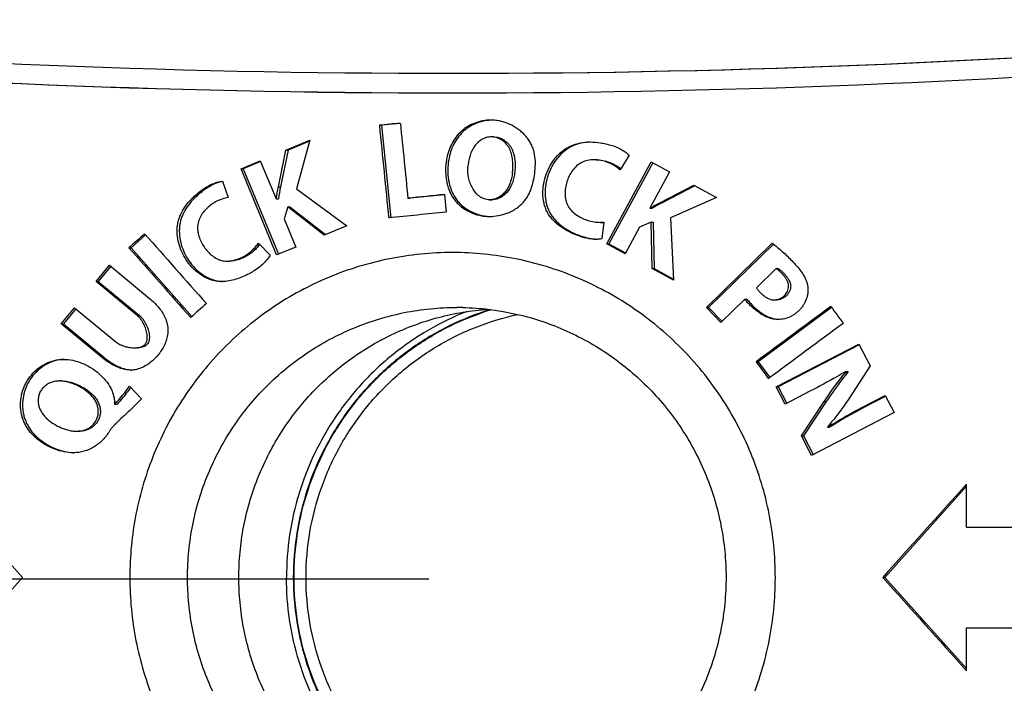
# Model space of a CAD drawing. Units: millimetres. Extents: x -1463 to 300, y -358 to 1321.
# Drawn here: x -319 to -302, y 719 to 731 of the extents above; entities that cross this region are included whole.
import ezdxf

# ---------------------------------------------------------------- set-up
doc = ezdxf.new("R2010")
doc.units = ezdxf.units.MM
doc.header["$LTSCALE"] = 30.734
doc.header["$PDMODE"] = 3
doc.header["$PDSIZE"] = 0.3125
doc.layers.get('0').update_dxf_attribs({"linetype": 'CONTINUOUS'})
doc.layers.get('Defpoints').update_dxf_attribs({"linetype": 'CONTINUOUS'})
doc.layers.add('AM_5', color=3, linetype='CONTINUOUS', lineweight=25)
doc.styles.get("Standard").update_dxf_attribs({"font": 'txt', "width": 0.8})
doc.dimstyles.new('DIMSTYLE_1$0', dxfattribs={"dimtxt": 10, "dimasz": 3, "dimexe": 1, "dimexo": 0.5, "dimgap": 2.5, "dimtad": 1, "dimdec": 3, "dimdsep": 46, "dimtxsty": 'STANDARD', "dimblk": '_FILLED', "dimcen": 0.09, "dimadec": 0, "dimazin": 0, "dimtp": 1.2, "dimtm": 1.2, "dimtfac": 1, "dimtdec": 3, "dimtofl": 0, "dimtmove": 0, "dimatfit": 3, "dimldrblk": '_FILLED', "dimfxl": 1, "dimtolj": 1, "dimarcsym": 0})

# ---------------------------------------------------------------- blocks, each defined once
blk = doc.blocks.new('_FILLED')
at = {"color": 0, "linetype": 'ByBlock'}
blk.add_solid([(0, 0), (-1, 0.25), (-1, -0.25)], dxfattribs=at)
blk = doc.blocks.new('*D19')
at = {"layer": 'AM_5', "color": 0, "lineweight": -2}
for p, q in [((-474.511, 771.358), (-474.511, 844.691)), ((-346.876, 771.358), (-475.511, 771.358)), ((-474.511, 723.828), (-474.511, 768.358)), ((-312.19, 720.828), (-475.511, 720.828))]:
    blk.add_line(p, q, dxfattribs=at)
at = {"layer": 'Defpoints', "color": 0}
for p in [(-474.511, 771.358), (-346.376, 771.358), (-311.69, 720.828)]:
    blk.add_point(p, dxfattribs=at)
at = {"layer": 'AM_5', "color": 0, "lineweight": -2, "xscale": 3, "yscale": 3, "zscale": 3}
for p, rotation in [((-474.511, 771.358), 90), ((-474.511, 720.828), 270)]:
    blk.add_blockref('_FILLED', p, dxfattribs=dict(at, rotation=rotation))
at = {"layer": 'AM_5', "color": 0, "insert": (-482.011, 809.525), "char_height": 10, "attachment_point": 5, "rotation": 90}
blk.add_mtext('\\A1;50.5 [1.99]', dxfattribs=at)

msp = doc.modelspace()

# ---------------------------------------------------------------- linework, layer by layer
at = {"color": 7, "linetype": 'Continuous'}
for p, q in [((-313.071, 728.93), (-313.032, 728.93)), ((-312.699, 728.964), (-313.032, 728.93)), ((-313.032, 728.93), (-312.866, 727.28)), ((-314.74, 728.485), (-314.312, 728.662)), ((-314.317, 728.644), (-314.701, 728.485)), ((-314.312, 728.662), (-314.55, 727.797)), ((-311.033, 728.723), (-311.073, 728.723)), ((-314.875, 727.83), (-314.74, 728.485)), ((-314.701, 728.485), (-314.837, 727.83)), ((-314.74, 728.485), (-314.701, 728.485)), ((-315.541, 728.153), (-315.197, 728.296)), ((-315.197, 728.296), (-314.917, 727.615)), ((-309.205, 728.314), (-309.244, 728.314)), ((-308.614, 728.394), (-308.777, 728.135)), ((-315.541, 728.153), (-315.502, 728.153)), ((-314.908, 726.615), (-315.541, 728.153)), ((-315.192, 728.282), (-315.502, 728.153)), ((-315.502, 728.153), (-314.875, 726.628)), ((-309.013, 726.813), (-308.221, 728.275)), ((-308.191, 728.259), (-308.974, 726.813)), ((-308.221, 728.275), (-307.894, 728.097)), ((-307.894, 728.097), (-308.245, 727.45)), ((-315.871, 727.93), (-315.773, 727.64)), ((-315.87, 727.926), (-315.87, 727.926)), ((-314.55, 727.797), (-313.654, 727.134)), ((-308.052, 727.553), (-307.46, 727.86)), ((-307.441, 727.85), (-308.013, 727.553)), ((-307.46, 727.86), (-307.053, 727.638)), ((-314.917, 727.615), (-314.913, 727.617)), ((-314.917, 727.615), (-314.879, 727.615)), ((-314.913, 727.617), (-314.874, 727.617)), ((-314.874, 727.617), (-314.879, 727.615)), ((-312.564, 727.628), (-312.525, 727.628)), ((-311.908, 727.69), (-312.525, 727.628)), ((-311.909, 727.694), (-311.877, 727.38)), ((-311.106, 727.6), (-311.067, 727.6)), ((-307.053, 727.638), (-307.873, 727.279)), ((-314.708, 727.475), (-314.771, 727.259)), ((-314.708, 727.475), (-314.669, 727.475)), ((-314.057, 726.967), (-314.708, 727.475)), ((-314.669, 727.475), (-314.032, 726.978)), ((-308.245, 727.45), (-308.24, 727.448)), ((-308.24, 727.448), (-308.202, 727.448)), ((-314.771, 727.259), (-314.564, 726.757)), ((-311.107, 727.304), (-311.106, 727.304)), ((-307.873, 727.279), (-307.821, 726.163)), ((-313.654, 727.134), (-314.057, 726.967)), ((-309.129, 727.197), (-309.09, 727.197)), ((-309.063, 727.2), (-309.099, 726.901)), ((-308.428, 727.112), (-308.687, 726.635)), ((-308.221, 727.199), (-308.428, 727.112)), ((-308.204, 726.372), (-308.221, 727.199)), ((-308.221, 727.199), (-308.183, 727.199)), ((-308.183, 727.199), (-308.166, 726.372)), ((-317.245, 726.973), (-317.504, 726.743)), ((-317.542, 726.743), (-317.504, 726.743)), ((-317.504, 726.743), (-316.418, 725.517)), ((-315.232, 726.827), (-315.023, 726.61)), ((-314.564, 726.757), (-314.908, 726.615)), ((-309.013, 726.813), (-308.974, 726.813)), ((-308.687, 726.635), (-309.013, 726.813)), ((-308.974, 726.813), (-308.678, 726.651)), ((-307.235, 725.678), (-306.06, 726.823)), ((-306.039, 726.807), (-307.197, 725.678)), ((-318.128, 726.141), (-317.89, 726.431)), ((-317.868, 726.412), (-318.091, 726.141)), ((-317.89, 726.431), (-317.173, 725.839)), ((-315.79, 726.505), (-315.751, 726.505)), ((-308.204, 726.372), (-308.166, 726.372)), ((-307.821, 726.163), (-308.204, 726.372)), ((-308.166, 726.372), (-307.822, 726.185)), ((-305.99, 726.371), (-306.342, 726.029)), ((-305.99, 726.371), (-305.952, 726.371)), ((-318.128, 726.141), (-318.091, 726.141)), ((-317.393, 725.535), (-318.128, 726.141)), ((-318.091, 726.141), (-317.355, 725.535)), ((-306.548, 725.827), (-306.976, 725.41)), ((-306.548, 725.827), (-306.51, 725.827)), ((-318.749, 725.383), (-318.512, 725.672)), ((-318.49, 725.654), (-318.712, 725.383)), ((-318.512, 725.672), (-317.777, 725.066)), ((-307.235, 725.678), (-307.197, 725.678)), ((-306.976, 725.41), (-307.235, 725.678)), ((-307.197, 725.678), (-306.956, 725.429)), ((-305, 725.678), (-306.311, 724.709)), ((-306.025, 725.811), (-305.987, 725.811)), ((-318.749, 725.383), (-318.712, 725.383)), ((-318.035, 724.794), (-318.749, 725.383)), ((-318.712, 725.383), (-317.998, 724.794)), ((-317.442, 724.956), (-317.404, 724.956)), ((-305.988, 724.258), (-304.515, 725.023)), ((-304.508, 725.008), (-305.951, 724.258)), ((-304.515, 725.023), (-304.314, 724.633)), ((-318.709, 724.75), (-318.71, 724.75)), ((-306.349, 724.709), (-306.311, 724.709)), ((-306.311, 724.709), (-306.102, 724.425)), ((-304.314, 724.633), (-304.695, 724.046)), ((-304.745, 724.523), (-304.749, 724.532)), ((-304.749, 724.532), (-304.713, 724.532)), ((-304.745, 724.523), (-304.708, 724.523)), ((-304.713, 724.532), (-304.708, 724.523)), ((-318.744, 724.365), (-318.781, 724.365)), ((-317.53, 724.271), (-317.317, 724.046)), ((-305.988, 724.258), (-305.951, 724.258)), ((-305.83, 723.951), (-305.988, 724.258)), ((-305.951, 724.258), (-305.8, 723.966)), ((-305.386, 724.181), (-305.83, 723.951)), ((-304.47, 723.885), (-304.042, 724.107)), ((-304.034, 724.092), (-304.434, 723.885)), ((-304.042, 724.107), (-303.883, 723.801)), ((-317.8, 723.959), (-317.791, 723.954)), ((-317.791, 723.954), (-317.753, 723.954)), ((-305.537, 723.386), (-305.133, 723.996)), ((-305.096, 723.996), (-305.5, 723.386)), ((-303.883, 723.801), (-305.356, 723.035)), ((-305.075, 723.543), (-305.073, 723.538)), ((-305.073, 723.538), (-305.036, 723.538)), ((-305.073, 723.538), (-305.072, 723.538)), ((-318.472, 723.467), (-318.435, 723.467)), ((-305.537, 723.386), (-305.5, 723.386)), ((-305.356, 723.035), (-305.537, 723.386)), ((-305.5, 723.386), (-305.327, 723.05)), ((-302.591, 722.485), (-304.052, 720.858)), ((-302.591, 721.758), (-302.591, 722.524)), ((-302.591, 721.758), (-297.601, 721.758)), ((-304.052, 720.858), (-304.088, 720.858)), ((-304.052, 720.858), (-302.591, 719.231)), ((-302.591, 719.192), (-302.591, 719.958)), ((-302.591, 719.958), (-297.601, 719.958))]:
    msp.add_line(p, q, dxfattribs=at)
at = {"color": 9, "linetype": 'Continuous'}
for p, q in [((-314.875, 727.83), (-314.837, 727.83)), ((-308.052, 727.553), (-308.013, 727.553)), ((-317.393, 725.535), (-317.355, 725.535)), ((-318.035, 724.794), (-317.998, 724.794)), ((-305.133, 723.996), (-305.096, 723.996)), ((-304.47, 723.885), (-304.434, 723.885))]:
    msp.add_line(p, q, dxfattribs=at)
at = {"color": 7, "linetype": 'Continuous'}
for centre, radius, start, end in [((-311.773, 908.348), 178.49, 265.06669, 270.00184), ((-311.773, 909.16), 179.302, 270.00188, 274.92213), ((-311.728, 908.754), 178.896, 270.00002, 274.92771), ((-311.773, 908.344), 178.836, 265.06668, 270.00185), ((-311.728, 908.751), 179.243, 265.07229, 269.98744), ((-311.773, 909.159), 179.651, 270.00188, 274.92212), ((-311.041, 728.217), 0.805, 92.8145, 93.0567), ((-311.067, 728.146), 0.843, 267.3522, 268.6044), ((-309.129, 727.884), 0.686, 269.9949, 275.4817), ((-309.09, 727.886), 0.689, 269.9987, 272.1981), ((-309.156, 727.64), 0.746, 266.9627, 268.4514), ((-315.843, 726.813), 0.672, 266.5791, 266.8229), ((-311.69, 720.888), 4.79, 88.7253, 89.9999), ((-305.915, 725.923), 0.46, 265.2448, 265.4144), ((-318.673, 724.008), 0.743, 91.4855, 92.8177), ((-317.47, 725.053), 0.493, 266.384, 267.7035), ((-318.498, 723.904), 0.82, 267.373, 267.622), ((-318.499, 723.896), 0.812, 267.6208, 268.6429)]:
    msp.add_arc(centre, radius, start, end, dxfattribs=at)
for centre, major_axis, ratio, start_param, end_param in [((-249, 729.063), (800, 81.01), 0.007888, 1.649706, 1.650173), ((-249, 715.965), (-797.583, 7928.997), 0.007837, 1.568373, 1.568582), ((-249, 719.699), (-797.583, 7930.698), 0.007835, 1.56884, 1.569009), ((-249, 727.709), (800, 80.615), 0.00785, 1.648723, 1.649545), ((-249, 727.391), (800, 80.491), 0.007839, 1.648685, 1.649974), ((-249, 731.893), (799.52, 710.427), 0.039018, 1.621571, 1.621922), ((-249, 720.792), (-799.23, 899.086), 0.03902, 1.529232, 1.530615), ((-249, 720.226), (-799.23, 899.335), 0.039019, 1.528892, 1.530275), ((-249, 729.67), (799.518, 711.409), 0.039025, 1.620135, 1.620485), ((-249, 720.704), (799.695, 588.84), 0.037524, 1.613248, 1.614921), ((-249, 734.879), (-798.964, 1084.415), 0.037531, 1.551617, 1.551896), ((-249, 720.237), (799.695, 589.046), 0.037528, 1.612957, 1.61463), ((-249, 732.085), (-798.962, 1085.654), 0.037518, 1.549985, 1.550263), ((-249, 712.306), (-799.247, 887.941), 0.039074, 1.524139, 1.526014), ((-249, 712.306), (799.247, 887.941), 0.039074, -4.688733, -4.686857), ((-249, 729.41), (799.247, 887.941), 0.039074, -4.667607, -4.665732), ((-249, 729.41), (-799.247, 887.941), 0.039074, 1.545265, 1.54714)]:
    msp.add_ellipse(centre, major_axis=major_axis, ratio=ratio, start_param=start_param, end_param=end_param, dxfattribs=at)
for points, knots in [([(-311.08, 729.022), (-311.129, 729.022), (-311.201, 729.015), (-311.296, 728.994), (-311.388, 728.964), (-311.498, 728.912), (-311.616, 728.826), (-311.713, 728.716), (-311.788, 728.591), (-311.843, 728.456), (-311.866, 728.362), (-311.874, 728.314)], [0, 0, 0, 0, 0.124811, 0.187286, 0.249769, 0.374635, 0.499533, 0.62451, 0.7496, 0.874774, 1, 1, 1, 1]), ([(-311.084, 729.021), (-311.13, 729.018), (-311.222, 729.005), (-311.354, 728.964), (-311.477, 728.9), (-311.587, 728.815), (-311.678, 728.709), (-311.75, 728.588), (-311.804, 728.455), (-311.826, 728.361), (-311.835, 728.314)], [0, 0, 0, 0, 0.123346, 0.24709, 0.370556, 0.493561, 0.617013, 0.742368, 0.870136, 1, 1, 1, 1]), ([(-310.295, 728.11), (-310.289, 728.167), (-310.283, 728.281), (-310.301, 728.424), (-310.335, 728.534), (-310.371, 728.612), (-310.416, 728.685), (-310.471, 728.751), (-310.532, 728.811), (-310.622, 728.882), (-310.721, 728.939), (-310.828, 728.981), (-310.91, 729.004), (-310.995, 729.019), (-311.052, 729.022), (-311.08, 729.022)], [0, 0, 0, 0, 0.125169, 0.250223, 0.312807, 0.375372, 0.437918, 0.500448, 0.562964, 0.625463, 0.750263, 0.812715, 0.875153, 0.937579, 1, 1, 1, 1]), ([(-311.073, 728.723), (-311.103, 728.723), (-311.165, 728.714), (-311.251, 728.677), (-311.313, 728.629), (-311.355, 728.583), (-311.382, 728.545), (-311.406, 728.505), (-311.433, 728.449), (-311.46, 728.376), (-311.481, 728.285), (-311.489, 728.224), (-311.491, 728.193)], [0, 0, 0, 0, 0.124572, 0.249242, 0.374035, 0.436582, 0.499154, 0.561749, 0.624359, 0.749542, 0.874763, 1, 1, 1, 1]), ([(-310.698, 728.068), (-310.693, 728.104), (-310.686, 728.175), (-310.688, 728.283), (-310.701, 728.372), (-310.72, 728.441), (-310.739, 728.491), (-310.763, 728.539), (-310.804, 728.598), (-310.869, 728.661), (-310.95, 728.702), (-311.019, 728.72), (-311.055, 728.723), (-311.073, 728.723)], [0, 0, 0, 0, 0.125214, 0.250422, 0.375591, 0.438204, 0.500802, 0.563377, 0.625924, 0.750636, 0.875191, 0.937603, 1, 1, 1, 1]), ([(-311.033, 728.723), (-311.018, 728.723), (-310.986, 728.721), (-310.923, 728.707), (-310.849, 728.672), (-310.785, 728.619), (-310.742, 728.566), (-310.714, 728.522), (-310.692, 728.472), (-310.668, 728.401), (-310.651, 728.305), (-310.646, 728.187), (-310.653, 728.108), (-310.658, 728.068)], [0, 0, 0, 0, 0.055315, 0.110785, 0.223122, 0.338944, 0.398683, 0.459834, 0.522691, 0.587439, 0.722001, 0.860996, 1, 1, 1, 1]), ([(-309.196, 726.894), (-309.225, 726.894), (-309.283, 726.898), (-309.368, 726.912), (-309.452, 726.934), (-309.562, 726.971), (-309.695, 727.028), (-309.844, 727.118), (-309.955, 727.214), (-310.028, 727.303), (-310.075, 727.377), (-310.11, 727.457), (-310.143, 727.568), (-310.159, 727.713), (-310.144, 727.888), (-310.099, 728.056), (-310.026, 728.215), (-309.927, 728.359), (-309.823, 728.461), (-309.727, 728.527), (-309.625, 728.581), (-309.485, 728.622), (-309.369, 728.632), (-309.311, 728.632)], [0, 0, 0, 0, 0.031228, 0.062463, 0.093702, 0.124947, 0.187418, 0.249891, 0.312353, 0.343631, 0.374916, 0.406211, 0.437517, 0.500059, 0.562633, 0.625208, 0.687763, 0.750282, 0.812742, 0.843996, 0.875239, 0.9376, 1, 1, 1, 1]), ([(-309.311, 728.631), (-309.367, 728.629), (-309.449, 728.619), (-309.555, 728.589), (-309.657, 728.547), (-309.774, 728.472), (-309.873, 728.372), (-309.941, 728.282), (-310.002, 728.184), (-310.062, 728.05), (-310.106, 727.881), (-310.12, 727.709), (-310.101, 727.54), (-310.054, 727.409), (-309.998, 727.315), (-309.929, 727.228), (-309.825, 727.133), (-309.705, 727.057), (-309.603, 727.005), (-309.523, 726.972), (-309.442, 726.943), (-309.361, 726.92), (-309.278, 726.903), (-309.223, 726.897), (-309.196, 726.895)], [0, 0, 0, 0, 0.061547, 0.091872, 0.122078, 0.182914, 0.245168, 0.276889, 0.308917, 0.37351, 0.438263, 0.502207, 0.564558, 0.625283, 0.655447, 0.685795, 0.747601, 0.811056, 0.843147, 0.875217, 0.907038, 0.938448, 0.969413, 1, 1, 1, 1]), ([(-309.311, 728.632), (-309.249, 728.632), (-309.154, 728.623), (-309.031, 728.6), (-308.909, 728.568), (-308.791, 728.524), (-308.683, 728.459), (-308.635, 728.417), (-308.614, 728.394)], [0, 0, 0, 0, 0.249893, 0.37495, 0.500017, 0.749852, 0.874923, 1, 1, 1, 1]), ([(-311.874, 728.314), (-311.884, 728.254), (-311.893, 728.162), (-311.888, 728.04), (-311.873, 727.918), (-311.834, 727.77), (-311.761, 727.634), (-311.683, 727.54), (-311.593, 727.457), (-311.463, 727.376), (-311.317, 727.326), (-311.197, 727.306), (-311.136, 727.303), (-311.106, 727.303)], [0, 0, 0, 0, 0.125191, 0.187841, 0.250486, 0.375579, 0.500509, 0.563054, 0.625579, 0.750352, 0.875094, 0.937549, 1, 1, 1, 1]), ([(-311.835, 728.314), (-311.845, 728.254), (-311.856, 728.132), (-311.842, 727.951), (-311.804, 727.805), (-311.756, 727.697), (-311.711, 727.622), (-311.657, 727.554), (-311.574, 727.473), (-311.452, 727.39), (-311.285, 727.325), (-311.167, 727.307), (-311.107, 727.304)], [0, 0, 0, 0, 0.128462, 0.256423, 0.381926, 0.443618, 0.504707, 0.565537, 0.626483, 0.749277, 0.873874, 1, 1, 1, 1]), ([(-309.244, 728.314), (-309.281, 728.314), (-309.356, 728.307), (-309.463, 728.272), (-309.555, 728.207), (-309.629, 728.123), (-309.686, 728.026), (-309.727, 727.922), (-309.753, 727.813), (-309.76, 727.72), (-309.755, 727.645), (-309.745, 727.59), (-309.728, 727.537), (-309.696, 727.469), (-309.638, 727.395), (-309.551, 727.325), (-309.47, 727.279), (-309.401, 727.249), (-309.331, 727.225), (-309.241, 727.203), (-309.166, 727.197), (-309.129, 727.197)], [0, 0, 0, 0, 0.062395, 0.12474, 0.187117, 0.249599, 0.312153, 0.374747, 0.437356, 0.499953, 0.531279, 0.562599, 0.593909, 0.625206, 0.687649, 0.750122, 0.812601, 0.843857, 0.875109, 0.937562, 1, 1, 1, 1]), ([(-308.777, 728.135), (-308.809, 728.162), (-308.878, 728.213), (-308.993, 728.27), (-309.117, 728.305), (-309.202, 728.314), (-309.244, 728.314)], [0, 0, 0, 0, 0.25017, 0.50021, 0.750157, 1, 1, 1, 1]), ([(-309.205, 728.314), (-309.165, 728.314), (-309.084, 728.306), (-308.968, 728.274), (-308.859, 728.224), (-308.794, 728.18), (-308.763, 728.156)], [0, 0, 0, 0, 0.254564, 0.507136, 0.754644, 1, 1, 1, 1]), ([(-311.106, 727.6), (-311.122, 727.6), (-311.155, 727.603), (-311.202, 727.616), (-311.247, 727.636), (-311.302, 727.672), (-311.361, 727.73), (-311.415, 727.812), (-311.455, 727.902), (-311.489, 728.028), (-311.495, 728.127), (-311.491, 728.193)], [0, 0, 0, 0, 0.062413, 0.124839, 0.187294, 0.249784, 0.374643, 0.49968, 0.624824, 0.750031, 1, 1, 1, 1]), ([(-311.106, 727.303), (-311, 727.303), (-310.866, 727.327), (-310.721, 727.391), (-310.628, 727.442), (-310.544, 727.508), (-310.473, 727.588), (-310.428, 727.654), (-310.391, 727.724), (-310.361, 727.798), (-310.338, 727.875), (-310.313, 727.978), (-310.3, 728.057), (-310.295, 728.11)], [0, 0, 0, 0, 0.248764, 0.311295, 0.373838, 0.498771, 0.561364, 0.62398, 0.686621, 0.749284, 0.811963, 0.874651, 1, 1, 1, 1]), ([(-310.698, 728.068), (-310.701, 728.04), (-310.712, 727.985), (-310.736, 727.903), (-310.769, 727.825), (-310.806, 727.764), (-310.843, 727.721), (-310.884, 727.682), (-310.942, 727.641), (-311.021, 727.609), (-311.078, 727.6), (-311.106, 727.6)], [0, 0, 0, 0, 0.125261, 0.250488, 0.375658, 0.500725, 0.563285, 0.625826, 0.750665, 0.875396, 1, 1, 1, 1]), ([(-310.658, 728.068), (-310.663, 728.036), (-310.675, 727.973), (-310.712, 727.855), (-310.77, 727.751), (-310.853, 727.674), (-310.921, 727.632), (-310.993, 727.607), (-311.042, 727.6), (-311.067, 727.6)], [0, 0, 0, 0, 0.145226, 0.284951, 0.543393, 0.66431, 0.780592, 0.89241, 1, 1, 1, 1]), ([(-315.881, 726.141), (-315.908, 726.141), (-315.962, 726.144), (-316.043, 726.16), (-316.121, 726.185), (-316.219, 726.232), (-316.332, 726.309), (-316.449, 726.425), (-316.545, 726.559), (-316.618, 726.706), (-316.666, 726.863), (-316.683, 726.999), (-316.68, 727.109), (-316.668, 727.19), (-316.647, 727.269), (-316.607, 727.371), (-316.537, 727.489), (-316.448, 727.593), (-316.37, 727.669), (-316.308, 727.723), (-316.243, 727.772), (-316.153, 727.834), (-316.056, 727.885), (-315.952, 727.919), (-315.898, 727.928), (-315.871, 727.93)], [0, 0, 0, 0, 0.031204, 0.062408, 0.093621, 0.124845, 0.187253, 0.249723, 0.312239, 0.374787, 0.437353, 0.499917, 0.531234, 0.562546, 0.593853, 0.625153, 0.687666, 0.750176, 0.781443, 0.812703, 0.843957, 0.875204, 0.937595, 0.968805, 1, 1, 1, 1]), ([(-315.87, 727.926), (-315.896, 727.922), (-315.946, 727.91), (-316.044, 727.873), (-316.136, 727.82), (-316.223, 727.758), (-316.287, 727.708), (-316.348, 727.654), (-316.423, 727.579), (-316.507, 727.476), (-316.573, 727.362), (-316.61, 727.266), (-316.63, 727.191), (-316.641, 727.115), (-316.645, 727.01), (-316.631, 726.877), (-316.586, 726.722), (-316.516, 726.574), (-316.422, 726.439), (-316.309, 726.322), (-316.2, 726.244), (-316.107, 726.196), (-316.034, 726.168), (-315.96, 726.15), (-315.909, 726.144), (-315.883, 726.143)], [0, 0, 0, 0, 0.03033, 0.060884, 0.123309, 0.155149, 0.187144, 0.219122, 0.250945, 0.313683, 0.375018, 0.405329, 0.435593, 0.466013, 0.496712, 0.559072, 0.622737, 0.687247, 0.751957, 0.816034, 0.878702, 0.909442, 0.939808, 0.96992, 1, 1, 1, 1]), ([(-315.773, 727.64), (-315.808, 727.633), (-315.876, 727.616), (-315.974, 727.576), (-316.066, 727.522), (-316.148, 727.455), (-316.22, 727.377), (-316.267, 727.301), (-316.295, 727.236), (-316.314, 727.168), (-316.32, 727.079), (-316.302, 726.974), (-316.267, 726.873), (-316.217, 726.78), (-316.154, 726.694), (-316.08, 726.618), (-316.008, 726.566), (-315.945, 726.535), (-315.895, 726.517), (-315.843, 726.507), (-315.807, 726.505), (-315.79, 726.505)], [0, 0, 0, 0, 0.06242, 0.124853, 0.187309, 0.249793, 0.312298, 0.374809, 0.406114, 0.437423, 0.499938, 0.562503, 0.625082, 0.687653, 0.750199, 0.812698, 0.875127, 0.90636, 0.93758, 0.96879, 1, 1, 1, 1]), ([(-315.79, 726.505), (-315.734, 726.505), (-315.651, 726.52), (-315.547, 726.561), (-315.449, 726.612), (-315.358, 726.678), (-315.281, 726.759), (-315.247, 726.803), (-315.232, 726.827)], [0, 0, 0, 0, 0.249239, 0.374317, 0.499444, 0.749453, 0.874703, 1, 1, 1, 1]), ([(-315.209, 726.803), (-315.224, 726.782), (-315.257, 726.741), (-315.333, 726.667), (-315.421, 726.605), (-315.518, 726.557), (-315.618, 726.519), (-315.699, 726.505), (-315.751, 726.505)], [0, 0, 0, 0, 0.122425, 0.245358, 0.495748, 0.623879, 0.751724, 1, 1, 1, 1]), ([(-306.06, 726.823), (-305.996, 726.777), (-305.904, 726.701), (-305.788, 726.593), (-305.704, 726.508), (-305.624, 726.42), (-305.548, 726.327), (-305.494, 726.244), (-305.459, 726.172), (-305.439, 726.116), (-305.425, 726.058), (-305.42, 725.998), (-305.424, 725.939), (-305.438, 725.86), (-305.466, 725.785), (-305.505, 725.716), (-305.54, 725.667), (-305.579, 725.623), (-305.624, 725.583), (-305.672, 725.548), (-305.741, 725.508), (-305.834, 725.473), (-305.914, 725.463), (-305.953, 725.463)], [0, 0, 0, 0, 0.124981, 0.187499, 0.250024, 0.312553, 0.375084, 0.437607, 0.46889, 0.500175, 0.53146, 0.562744, 0.594032, 0.62532, 0.687795, 0.719072, 0.750341, 0.781602, 0.812854, 0.844097, 0.875333, 0.937689, 1, 1, 1, 1]), ([(-311.767, 726.658), (-311.956, 726.658), (-312.334, 726.639), (-312.895, 726.555), (-313.445, 726.416), (-313.979, 726.224), (-314.491, 725.979), (-314.977, 725.686), (-315.431, 725.345), (-315.85, 724.962), (-316.23, 724.539), (-316.567, 724.081), (-316.857, 723.593), (-317.098, 723.078), (-317.288, 722.541), (-317.426, 721.989), (-317.508, 721.426), (-317.536, 720.858), (-317.508, 720.29), (-317.426, 719.727), (-317.288, 719.174), (-317.098, 718.638), (-316.857, 718.123), (-316.567, 717.635), (-316.23, 717.177), (-315.85, 716.754), (-315.431, 716.371), (-314.977, 716.03), (-314.491, 715.737), (-313.979, 715.492), (-313.445, 715.3), (-312.895, 715.161), (-312.334, 715.077), (-311.956, 715.058), (-311.767, 715.058)], [0, 0, 0, 0, 0.031205, 0.06241, 0.093617, 0.124828, 0.156044, 0.187269, 0.218502, 0.249744, 0.280997, 0.31226, 0.343532, 0.374814, 0.406103, 0.437399, 0.468698, 0.5, 0.531302, 0.562601, 0.593897, 0.625186, 0.656468, 0.68774, 0.719003, 0.750256, 0.781498, 0.812731, 0.843956, 0.875172, 0.906383, 0.93759, 0.968795, 1, 1, 1, 1]), ([(-315.023, 726.61), (-315.044, 726.574), (-315.095, 726.505), (-315.187, 726.417), (-315.272, 726.355), (-315.343, 726.31), (-315.417, 726.268), (-315.512, 726.222), (-315.67, 726.164), (-315.797, 726.141), (-315.881, 726.141)], [0, 0, 0, 0, 0.125164, 0.250318, 0.375462, 0.438043, 0.500618, 0.625707, 0.750752, 1, 1, 1, 1]), ([(-311.767, 715.058), (-311.578, 715.058), (-311.2, 715.077), (-310.639, 715.161), (-310.089, 715.3), (-309.555, 715.492), (-309.043, 715.737), (-308.557, 716.03), (-308.102, 716.371), (-307.682, 716.754), (-307.302, 717.177), (-306.965, 717.635), (-306.675, 718.123), (-306.433, 718.638), (-306.243, 719.174), (-306.105, 719.727), (-306.023, 720.29), (-305.995, 720.858), (-306.023, 721.426), (-306.105, 721.989), (-306.243, 722.542), (-306.433, 723.078), (-306.675, 723.593), (-306.965, 724.081), (-307.302, 724.539), (-307.682, 724.962), (-308.102, 725.345), (-308.557, 725.686), (-309.043, 725.979), (-309.555, 726.224), (-310.089, 726.416), (-310.639, 726.555), (-311.2, 726.639), (-311.578, 726.658), (-311.767, 726.658)], [0, 0, 0, 0, 0.031199, 0.062401, 0.093609, 0.124823, 0.156045, 0.187275, 0.218514, 0.249762, 0.281019, 0.312284, 0.343558, 0.374837, 0.406123, 0.437413, 0.468706, 0.5, 0.531294, 0.562587, 0.593877, 0.625163, 0.656442, 0.687716, 0.718981, 0.750238, 0.781486, 0.812725, 0.843955, 0.875177, 0.906391, 0.937599, 0.968801, 1, 1, 1, 1]), ([(-306.025, 725.811), (-305.992, 725.811), (-305.943, 725.822), (-305.885, 725.852), (-305.833, 725.893), (-305.793, 725.948), (-305.772, 726.01), (-305.767, 726.052), (-305.769, 726.085), (-305.776, 726.117), (-305.791, 726.155), (-305.817, 726.198), (-305.846, 726.238), (-305.878, 726.275), (-305.912, 726.311), (-305.949, 726.344), (-305.976, 726.363), (-305.99, 726.371)], [0, 0, 0, 0, 0.124332, 0.186837, 0.249366, 0.373959, 0.436551, 0.499119, 0.530458, 0.561797, 0.624399, 0.687023, 0.749648, 0.812268, 0.874876, 0.937457, 1, 1, 1, 1]), ([(-305.952, 726.371), (-305.939, 726.363), (-305.912, 726.345), (-305.876, 726.313), (-305.842, 726.277), (-305.81, 726.239), (-305.78, 726.199), (-305.754, 726.156), (-305.739, 726.118), (-305.732, 726.087), (-305.729, 726.055), (-305.733, 726.015), (-305.749, 725.968), (-305.773, 725.924), (-305.817, 725.872), (-305.888, 725.825), (-305.955, 725.811), (-305.987, 725.811)], [0, 0, 0, 0, 0.060748, 0.121779, 0.184133, 0.248059, 0.312216, 0.375111, 0.436121, 0.466148, 0.496162, 0.557131, 0.619877, 0.683932, 0.748426, 0.875912, 1, 1, 1, 1]), ([(-306.342, 726.029), (-306.333, 726.015), (-306.314, 725.987), (-306.286, 725.956), (-306.262, 725.933), (-306.238, 725.91), (-306.207, 725.883), (-306.166, 725.855), (-306.122, 725.831), (-306.083, 725.817), (-306.05, 725.812), (-306.033, 725.811), (-306.025, 725.811)], [0, 0, 0, 0, 0.125087, 0.250164, 0.312709, 0.37525, 0.500292, 0.625293, 0.75023, 0.875065, 0.937535, 1, 1, 1, 1]), ([(-317.173, 725.839), (-317.145, 725.816), (-317.091, 725.767), (-317.018, 725.688), (-316.952, 725.601), (-316.907, 725.522), (-316.879, 725.455), (-316.862, 725.404), (-316.851, 725.351), (-316.845, 725.297), (-316.846, 725.242), (-316.854, 725.17), (-316.876, 725.082), (-316.919, 724.982), (-316.975, 724.889), (-317.042, 724.804), (-317.118, 724.726), (-317.203, 724.659), (-317.297, 724.605), (-317.383, 724.575), (-317.454, 724.562), (-317.49, 724.56), (-317.508, 724.56)], [0, 0, 0, 0, 0.062486, 0.124988, 0.187506, 0.250035, 0.281326, 0.312623, 0.343922, 0.375225, 0.406529, 0.437834, 0.50038, 0.562925, 0.625457, 0.687969, 0.750451, 0.812895, 0.875289, 0.937621, 0.968813, 1, 1, 1, 1]), ([(-305.953, 725.463), (-305.983, 725.463), (-306.043, 725.469), (-306.13, 725.494), (-306.212, 725.531), (-306.289, 725.578), (-306.35, 725.623), (-306.396, 725.662), (-306.429, 725.692), (-306.462, 725.723), (-306.493, 725.756), (-306.522, 725.79), (-306.54, 725.814), (-306.548, 725.827)], [0, 0, 0, 0, 0.124805, 0.249679, 0.374625, 0.499626, 0.624664, 0.687205, 0.749752, 0.812304, 0.874863, 0.937426, 1, 1, 1, 1]), ([(-306.51, 725.827), (-306.503, 725.815), (-306.487, 725.793), (-306.459, 725.761), (-306.43, 725.73), (-306.4, 725.7), (-306.368, 725.671), (-306.324, 725.633), (-306.266, 725.588), (-306.193, 725.541), (-306.116, 725.503), (-306.036, 725.476), (-305.981, 725.466), (-305.953, 725.464)], [0, 0, 0, 0, 0.061077, 0.12227, 0.184128, 0.246879, 0.310343, 0.374256, 0.502444, 0.629808, 0.755238, 0.878395, 1, 1, 1, 1]), ([(-311.69, 716.038), (-311.847, 716.038), (-312.162, 716.053), (-312.629, 716.123), (-313.087, 716.238), (-313.532, 716.398), (-313.959, 716.6), (-314.364, 716.844), (-314.744, 717.126), (-315.094, 717.444), (-315.411, 717.795), (-315.692, 718.176), (-315.935, 718.582), (-316.137, 719.011), (-316.296, 719.457), (-316.411, 719.916), (-316.48, 720.385), (-316.503, 720.858), (-316.48, 721.331), (-316.411, 721.8), (-316.296, 722.259), (-316.137, 722.705), (-315.935, 723.134), (-315.692, 723.54), (-315.411, 723.921), (-315.094, 724.272), (-314.744, 724.59), (-314.364, 724.872), (-313.959, 725.116), (-313.532, 725.318), (-313.087, 725.478), (-312.629, 725.593), (-312.162, 725.663), (-311.847, 725.678), (-311.69, 725.678)], [0, 0, 0, 0, 0.031202, 0.062406, 0.093613, 0.124826, 0.156045, 0.187273, 0.218509, 0.249754, 0.281009, 0.312273, 0.343545, 0.374826, 0.406113, 0.437406, 0.468702, 0.5, 0.531298, 0.562594, 0.593887, 0.625174, 0.656455, 0.687727, 0.718991, 0.750246, 0.781491, 0.812727, 0.843955, 0.875174, 0.906387, 0.937594, 0.968798, 1, 1, 1, 1]), ([(-311.584, 725.677), (-311.429, 725.673), (-311.119, 725.652), (-310.66, 725.574), (-310.21, 725.452), (-309.775, 725.287), (-309.357, 725.08), (-308.961, 724.834), (-308.591, 724.551), (-308.249, 724.234), (-307.94, 723.884), (-307.666, 723.507), (-307.43, 723.104), (-307.234, 722.681), (-307.079, 722.24), (-306.967, 721.787), (-306.9, 721.325), (-306.877, 720.858), (-306.9, 720.391), (-306.967, 719.929), (-307.079, 719.476), (-307.234, 719.035), (-307.43, 718.612), (-307.666, 718.209), (-307.94, 717.832), (-308.249, 717.482), (-308.591, 717.165), (-308.961, 716.882), (-309.357, 716.636), (-309.775, 716.429), (-310.21, 716.264), (-310.66, 716.142), (-311.119, 716.064), (-311.429, 716.043), (-311.584, 716.039)], [0, 0, 0, 0, 0.031202, 0.062405, 0.093613, 0.124826, 0.156046, 0.187274, 0.21851, 0.249756, 0.281011, 0.312275, 0.343548, 0.374828, 0.406115, 0.437407, 0.468703, 0.5, 0.531297, 0.562593, 0.593885, 0.625172, 0.656452, 0.687725, 0.718989, 0.750244, 0.78149, 0.812726, 0.843954, 0.875174, 0.906387, 0.937595, 0.968798, 1, 1, 1, 1]), ([(-317.442, 724.956), (-317.426, 724.956), (-317.393, 724.957), (-317.346, 724.966), (-317.3, 724.983), (-317.266, 725.006), (-317.245, 725.031), (-317.233, 725.052), (-317.224, 725.075), (-317.216, 725.107), (-317.213, 725.147), (-317.216, 725.196), (-317.225, 725.244), (-317.238, 725.291), (-317.255, 725.337), (-317.282, 725.396), (-317.316, 725.451), (-317.357, 725.502), (-317.38, 725.524), (-317.393, 725.535)], [0, 0, 0, 0, 0.06238, 0.124746, 0.18708, 0.249349, 0.280591, 0.311855, 0.343141, 0.374442, 0.437002, 0.499599, 0.562206, 0.62481, 0.687407, 0.749993, 0.875003, 0.937523, 1, 1, 1, 1]), ([(-317.355, 725.535), (-317.343, 725.524), (-317.319, 725.501), (-317.286, 725.462), (-317.257, 725.417), (-317.231, 725.368), (-317.209, 725.318), (-317.192, 725.266), (-317.181, 725.214), (-317.175, 725.164), (-317.177, 725.117), (-317.186, 725.074), (-317.2, 725.041), (-317.217, 725.02), (-317.236, 725.001), (-317.266, 724.981), (-317.308, 724.966), (-317.355, 724.957), (-317.387, 724.956), (-317.404, 724.956)], [0, 0, 0, 0, 0.061939, 0.128002, 0.197132, 0.26806, 0.339418, 0.409833, 0.478002, 0.5428, 0.603431, 0.659686, 0.712337, 0.738008, 0.763743, 0.816799, 0.873616, 0.934789, 1, 1, 1, 1]), ([(-311.136, 716.07), (-311.285, 716.081), (-311.582, 716.116), (-312.021, 716.211), (-312.449, 716.346), (-312.863, 716.522), (-313.258, 716.735), (-313.632, 716.984), (-313.981, 717.267), (-314.302, 717.582), (-314.592, 717.926), (-314.849, 718.295), (-315.07, 718.687), (-315.254, 719.098), (-315.398, 719.524), (-315.503, 719.962), (-315.566, 720.408), (-315.587, 720.858), (-315.566, 721.308), (-315.503, 721.754), (-315.398, 722.192), (-315.254, 722.618), (-315.07, 723.029), (-314.849, 723.421), (-314.592, 723.79), (-314.302, 724.134), (-313.981, 724.449), (-313.632, 724.732), (-313.258, 724.981), (-312.863, 725.194), (-312.449, 725.37), (-312.021, 725.505), (-311.582, 725.6), (-311.285, 725.635), (-311.136, 725.646)], [0, 0, 0, 0, 0.031201, 0.062404, 0.093613, 0.124827, 0.156048, 0.187277, 0.218515, 0.249761, 0.281017, 0.312281, 0.343554, 0.374834, 0.40612, 0.43741, 0.468704, 0.5, 0.531296, 0.56259, 0.59388, 0.625166, 0.656446, 0.687719, 0.718983, 0.750239, 0.781485, 0.812723, 0.843952, 0.875173, 0.906387, 0.937596, 0.968799, 1, 1, 1, 1]), ([(-317.777, 725.066), (-317.765, 725.057), (-317.741, 725.039), (-317.689, 725.01), (-317.619, 724.982), (-317.532, 724.961), (-317.472, 724.956), (-317.442, 724.956)], [0, 0, 0, 0, 0.125134, 0.250246, 0.500222, 0.750165, 1, 1, 1, 1]), ([(-317.508, 724.56), (-317.532, 724.56), (-317.581, 724.564), (-317.653, 724.579), (-317.723, 724.602), (-317.813, 724.642), (-317.919, 724.704), (-317.997, 724.762), (-318.035, 724.794)], [0, 0, 0, 0, 0.12489, 0.249826, 0.374805, 0.499826, 0.749831, 1, 1, 1, 1]), ([(-317.998, 724.794), (-317.962, 724.764), (-317.906, 724.722), (-317.826, 724.672), (-317.764, 724.638), (-317.7, 724.608), (-317.613, 724.577), (-317.546, 724.564), (-317.501, 724.561)], [0, 0, 0, 0, 0.250113, 0.377901, 0.505707, 0.632451, 0.757336, 1, 1, 1, 1]), ([(-318.536, 723.084), (-318.591, 723.084), (-318.701, 723.096), (-318.86, 723.141), (-319.01, 723.21), (-319.149, 723.3), (-319.273, 723.41), (-319.357, 723.52), (-319.41, 723.617), (-319.44, 723.694), (-319.462, 723.774), (-319.479, 723.883), (-319.478, 724.021), (-319.451, 724.157), (-319.414, 724.261), (-319.366, 724.36), (-319.288, 724.475), (-319.169, 724.591), (-319.053, 724.666), (-318.952, 724.71), (-318.847, 724.742), (-318.764, 724.751), (-318.709, 724.751)], [0, 0, 0, 0, 0.062371, 0.124781, 0.187226, 0.249695, 0.312186, 0.374694, 0.406002, 0.437319, 0.468645, 0.499978, 0.562573, 0.625164, 0.656487, 0.687802, 0.750322, 0.812797, 0.875215, 0.906448, 0.937671, 1, 1, 1, 1]), ([(-318.71, 724.75), (-318.762, 724.747), (-318.866, 724.731), (-319.012, 724.67), (-319.145, 724.58), (-319.259, 724.465), (-319.35, 724.328), (-319.411, 724.177), (-319.442, 724.017), (-319.442, 723.882), (-319.426, 723.776), (-319.406, 723.7), (-319.377, 723.626), (-319.329, 723.533), (-319.25, 723.426), (-319.133, 723.315), (-319.021, 723.239), (-318.925, 723.188), (-318.825, 723.144), (-318.696, 723.103), (-318.589, 723.087), (-318.536, 723.085)], [0, 0, 0, 0, 0.060487, 0.121635, 0.18394, 0.247076, 0.310528, 0.373982, 0.437253, 0.499947, 0.531004, 0.561824, 0.592444, 0.623008, 0.684488, 0.746988, 0.810426, 0.842358, 0.874288, 0.937668, 1, 1, 1, 1]), ([(-318.709, 724.751), (-318.654, 724.751), (-318.544, 724.739), (-318.386, 724.69), (-318.238, 724.617), (-318.102, 724.523), (-317.981, 724.409), (-317.898, 724.298), (-317.847, 724.2), (-317.819, 724.123), (-317.801, 724.041), (-317.799, 723.986), (-317.8, 723.959)], [0, 0, 0, 0, 0.124725, 0.249538, 0.374438, 0.499409, 0.624431, 0.749474, 0.812094, 0.874726, 0.937363, 1, 1, 1, 1]), ([(-304.749, 724.532), (-304.802, 724.501), (-305.011, 724.38), (-305.225, 724.265), (-305.386, 724.181)], [0, 0, 0, 0, 0.250025, 1, 1, 1, 1]), ([(-305.133, 723.996), (-305.042, 724.133), (-304.918, 724.312), (-304.78, 724.482), (-304.745, 724.523)], [0, 0, 0, 0, 0.749989, 1, 1, 1, 1]), ([(-304.708, 724.523), (-304.743, 724.482), (-304.881, 724.312), (-305.005, 724.133), (-305.096, 723.996)], [0, 0, 0, 0, 0.24986, 1, 1, 1, 1]), ([(-318.781, 724.365), (-318.806, 724.365), (-318.856, 724.362), (-318.929, 724.343), (-318.997, 724.31), (-319.058, 724.265), (-319.099, 724.217), (-319.125, 724.175), (-319.146, 724.129), (-319.161, 724.067), (-319.164, 723.992), (-319.151, 723.917), (-319.125, 723.846), (-319.086, 723.781), (-319.039, 723.723), (-318.984, 723.671), (-318.905, 723.61), (-318.84, 723.572), (-318.795, 723.55)], [0, 0, 0, 0, 0.062386, 0.124771, 0.187175, 0.249608, 0.312073, 0.343371, 0.374681, 0.437231, 0.499815, 0.562406, 0.624985, 0.687544, 0.750089, 0.812617, 0.875128, 1, 1, 1, 1]), ([(-318.452, 724.278), (-318.478, 724.291), (-318.53, 724.314), (-318.611, 724.342), (-318.695, 724.361), (-318.752, 724.365), (-318.781, 724.365)], [0, 0, 0, 0, 0.250133, 0.500187, 0.750148, 1, 1, 1, 1]), ([(-318.744, 724.365), (-318.689, 724.365), (-318.604, 724.352), (-318.496, 724.316), (-318.442, 724.292), (-318.415, 724.278)], [0, 0, 0, 0, 0.483064, 0.73864, 1, 1, 1, 1]), ([(-318.472, 723.467), (-318.448, 723.467), (-318.398, 723.471), (-318.325, 723.49), (-318.257, 723.522), (-318.197, 723.567), (-318.148, 723.624), (-318.111, 723.69), (-318.091, 723.763), (-318.087, 723.838), (-318.098, 723.912), (-318.123, 723.983), (-318.162, 724.048), (-318.21, 724.105), (-318.264, 724.157), (-318.343, 724.218), (-318.407, 724.256), (-318.452, 724.278)], [0, 0, 0, 0, 0.062392, 0.124779, 0.187189, 0.249632, 0.312112, 0.374627, 0.437181, 0.499762, 0.562347, 0.624921, 0.68748, 0.750032, 0.812569, 0.875092, 1, 1, 1, 1]), ([(-318.415, 724.278), (-318.388, 724.265), (-318.337, 724.236), (-318.265, 724.187), (-318.199, 724.132), (-318.143, 724.072), (-318.099, 724.008), (-318.069, 723.94), (-318.053, 723.87), (-318.05, 723.8), (-318.061, 723.733), (-318.084, 723.669), (-318.12, 723.612), (-318.167, 723.562), (-318.223, 723.521), (-318.288, 723.49), (-318.36, 723.471), (-318.41, 723.467), (-318.435, 723.467)], [0, 0, 0, 0, 0.074238, 0.147747, 0.219276, 0.287844, 0.352927, 0.414756, 0.47414, 0.531795, 0.588317, 0.644291, 0.700386, 0.757193, 0.815129, 0.874567, 0.935973, 1, 1, 1, 1]), ([(-317.509, 724.249), (-317.528, 724.224), (-317.606, 724.123), (-317.688, 724.025), (-317.753, 723.954)], [0, 0, 0, 0, 0.250094, 1, 1, 1, 1]), ([(-317.317, 724.046), (-317.34, 724.021), (-317.387, 723.972), (-317.46, 723.901), (-317.534, 723.832), (-317.609, 723.763), (-317.672, 723.705), (-317.721, 723.658), (-317.757, 723.622), (-317.787, 723.592), (-317.811, 723.568), (-317.834, 723.543), (-317.862, 723.512), (-317.882, 723.484), (-317.891, 723.469)], [0, 0, 0, 0, 0.125014, 0.250013, 0.375004, 0.499991, 0.62498, 0.687477, 0.749976, 0.812479, 0.843732, 0.874987, 0.937495, 1, 1, 1, 1]), ([(-304.695, 724.046), (-304.724, 724.002), (-304.842, 723.828), (-304.973, 723.663), (-305.075, 723.543)], [0, 0, 0, 0, 0.250082, 1, 1, 1, 1]), ([(-305.072, 723.538), (-305.024, 723.57), (-304.828, 723.694), (-304.624, 723.805), (-304.47, 723.885)], [0, 0, 0, 0, 0.250046, 1, 1, 1, 1]), ([(-318.795, 723.55), (-318.77, 723.538), (-318.718, 723.516), (-318.638, 723.489), (-318.556, 723.472), (-318.5, 723.467), (-318.472, 723.467)], [0, 0, 0, 0, 0.250127, 0.500173, 0.750137, 1, 1, 1, 1]), ([(-317.891, 723.469), (-317.923, 723.412), (-317.984, 723.333), (-318.081, 723.245), (-318.162, 723.188), (-318.249, 723.142), (-318.341, 723.108), (-318.438, 723.088), (-318.503, 723.084), (-318.536, 723.084)], [0, 0, 0, 0, 0.249964, 0.375107, 0.500191, 0.625211, 0.750165, 0.875083, 1, 1, 1, 1])]:
    msp.add_open_spline(points, degree=3, knots=knots, dxfattribs=at)
for points in [[(-314.913, 727.617), (-314.903, 727.689), (-314.889, 727.76), (-314.875, 727.83)], [(-314.837, 727.83), (-314.851, 727.76), (-314.865, 727.689), (-314.874, 727.617)], [(-308.24, 727.448), (-308.179, 727.486), (-308.115, 727.52), (-308.052, 727.553)], [(-308.013, 727.553), (-308.077, 727.52), (-308.141, 727.486), (-308.202, 727.448)], [(-309.099, 726.901), (-309.131, 726.897), (-309.163, 726.894), (-309.196, 726.894)], [(-317.791, 723.954), (-317.698, 724.055), (-317.612, 724.162), (-317.53, 724.271)], [(-304.434, 723.885), (-304.639, 723.778), (-304.842, 723.665), (-305.036, 723.538)]]:
    msp.add_open_spline(points, degree=3, dxfattribs=at)
at = {"color": 9, "linetype": 'Continuous'}
for points, knots in [([(-311.512, 725.606), (-311.747, 725.513), (-312.205, 725.29), (-312.833, 724.858), (-313.391, 724.338), (-313.865, 723.739), (-314.246, 723.077), (-314.523, 722.365), (-314.693, 721.62), (-314.73, 721.112), (-314.73, 720.858)], [0, 0, 0, 0, 0.124826, 0.249701, 0.374632, 0.499619, 0.624662, 0.749742, 0.874873, 1, 1, 1, 1]), ([(-311.09, 725.641), (-311.342, 725.563), (-311.836, 725.366), (-312.519, 724.957), (-313.129, 724.445), (-313.651, 723.843), (-314.071, 723.165), (-314.378, 722.429), (-314.566, 721.653), (-314.629, 720.858), (-314.566, 720.062), (-314.378, 719.287), (-314.071, 718.551), (-313.651, 717.873), (-313.129, 717.271), (-312.519, 716.759), (-311.836, 716.35), (-311.342, 716.153), (-311.09, 716.075)], [0, 0, 0, 0, 0.062406, 0.12484, 0.187301, 0.249793, 0.312315, 0.374861, 0.437426, 0.5, 0.562574, 0.625139, 0.687685, 0.750207, 0.812699, 0.87516, 0.937594, 1, 1, 1, 1]), ([(-311.076, 716.077), (-311.328, 716.155), (-311.822, 716.351), (-312.505, 716.76), (-313.115, 717.272), (-313.637, 717.874), (-314.057, 718.552), (-314.365, 719.287), (-314.553, 720.063), (-314.616, 720.858), (-314.553, 721.653), (-314.365, 722.429), (-314.057, 723.164), (-313.637, 723.842), (-313.115, 724.444), (-312.505, 724.956), (-311.822, 725.365), (-311.328, 725.561), (-311.076, 725.639)], [0, 0, 0, 0, 0.062406, 0.12484, 0.187301, 0.249793, 0.312315, 0.374861, 0.437426, 0.5, 0.562574, 0.625139, 0.687685, 0.750207, 0.812699, 0.87516, 0.937594, 1, 1, 1, 1]), ([(-310.599, 716.162), (-310.864, 716.219), (-311.385, 716.379), (-312.114, 716.748), (-312.77, 717.234), (-313.335, 717.826), (-313.792, 718.504), (-314.128, 719.25), (-314.334, 720.042), (-314.403, 720.858), (-314.334, 721.674), (-314.128, 722.466), (-313.792, 723.212), (-313.335, 723.89), (-312.77, 724.482), (-312.114, 724.968), (-311.385, 725.337), (-310.864, 725.497), (-310.599, 725.554)], [0, 0, 0, 0, 0.062402, 0.124831, 0.187288, 0.249778, 0.3123, 0.374849, 0.437419, 0.5, 0.562581, 0.625151, 0.6877, 0.750222, 0.812712, 0.875169, 0.937598, 1, 1, 1, 1]), ([(-311.512, 716.11), (-311.747, 716.203), (-312.205, 716.426), (-312.833, 716.858), (-313.391, 717.378), (-313.865, 717.977), (-314.246, 718.639), (-314.523, 719.351), (-314.693, 720.096), (-314.73, 720.604), (-314.73, 720.858)], [0, 0, 0, 0, 0.124825, 0.2497, 0.374631, 0.499619, 0.624662, 0.749742, 0.874873, 1, 1, 1, 1])]:
    msp.add_open_spline(points, degree=3, knots=knots, dxfattribs=at)

# ---------------------------------------------------------------- dimensions: what is measured, and where the dimension line sits
at = {"layer": 'AM_5'}
dim = msp.add_linear_dim(base=(-474.511, 771.358), p1=(-311.69, 720.828), p2=(-346.376, 771.358), angle=90, text='<>[]', dimstyle='DIMSTYLE_1$0', override={"dimdec": 1}, dxfattribs=at)
dim.commit()
dim.dimension.update_dxf_attribs({"geometry": '*D19', "text_midpoint": (-474.511, 809.525), "dimtype": 160})

doc.saveas('drawing.dxf')
